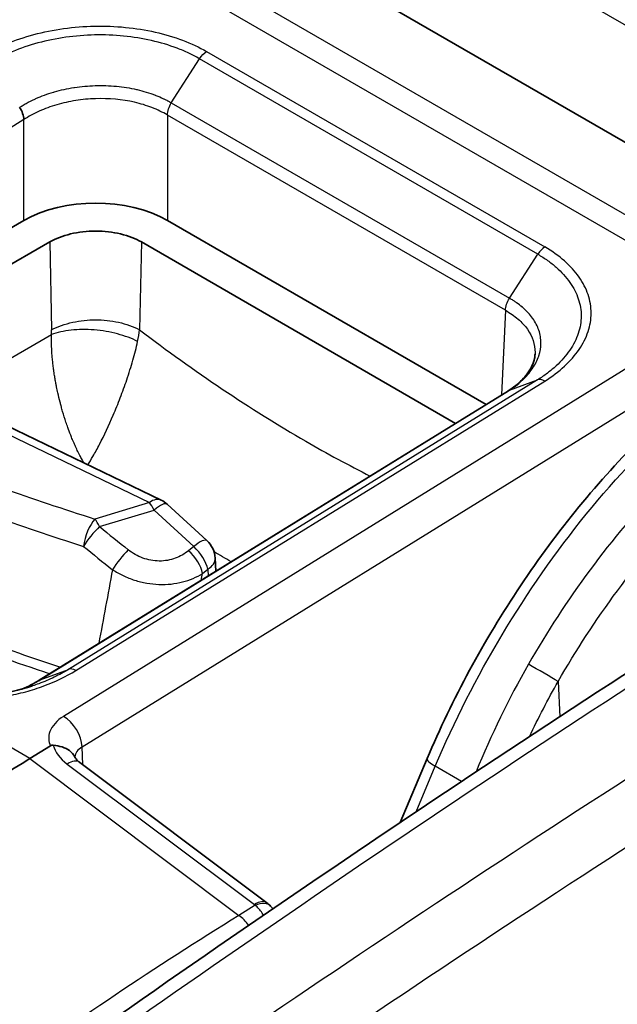
# Model space of a CAD drawing. Units: millimetres. Extents: x 43 to 5195, y 24 to 1710.
# Drawn here: x 1004 to 1020, y 416 to 443 of the extents above; entities that cross this region are included whole.
import ezdxf

# ---------------------------------------------------------------- set-up
doc = ezdxf.new("R2010")
doc.units = ezdxf.units.MM
doc.header["$LTSCALE"] = 3
doc.layers.add('Visible (ISO)', color=7, linetype='Continuous', lineweight=35)
doc.layers.add('Visible Narrow (ISO)', color=7, linetype='Continuous', lineweight=25)

msp = doc.modelspace()

# ---------------------------------------------------------------- linework, layer by layer
at = {"layer": 'Visible (ISO)'}
for p, q in [((1009.948, 444.945), (1025.425, 436.009)), ((1003.687, 437.168), (998.964, 434.441)), ((1016.072, 432.238), (1007.534, 437.168)), ((999.734, 433.908), (1004.38, 436.59)), ((1006.841, 436.59), (1015.253, 431.734)), ((1017.384, 433.585), (1017.384, 433.585)), ((1016.67, 432.607), (1004.102, 424.858)), ((1002.486, 432.028), (1007.364, 429.68)), ((1007.528, 429.569), (1008.593, 428.595)), ((1008.83, 427.774), (1008.814, 428.125)), ((1003.848, 422.76), (1004.398, 423.1)), ((1005.183, 422.657), (1010.201, 418.895)), ((1014.493, 422.756), (1013.77, 421.046)), ((1018.758, 421.511), (1018.758, 421.511)), ((1012.117, 417.132), (1012.117, 417.132))]:
    msp.add_line(p, q, dxfattribs=at)
for centre, start, end in [((1007.069, 429.067), 47.5563, 64.2989), ((1008.134, 428.093), 2.7185, 47.5563)]:
    msp.add_arc(centre, 0.68, start, end, dxfattribs=at)
for centre, major_axis, ratio, start_param, end_param in [((1005.61, 436.055), (-2.721, 0), 0.577746, 3.927333, 5.497445), ((1002.993, 428.437), (1.946, 3.37), 0.57735, 0.080268, 0.080308), ((1006.534, 335.484), (54.429, 94.273), 0.57735, 0.820305, 0.907682), ((1004.791, 422.135), (0.392, 0.523), 0.478663, 6.283087, 6.283111), ((1009.832, 418.352), (0.466, 0.458), 0.561584, 6.282665, 6.283186)]:
    msp.add_ellipse(centre, major_axis=major_axis, ratio=ratio, start_param=start_param, end_param=end_param, dxfattribs=at)
for points in [[(1003.687, 439.865), (1003.684, 439.968), (1003.642, 440.091), (1003.575, 440.195)], [(1016.67, 432.607), (1016.678, 432.612), (1016.687, 432.617), (1016.696, 432.62)], [(1003.472, 413.933), (1010.684, 419.057), (1017.927, 423.902), (1025.173, 428.451)], [(1003.633, 424.618), (1003.803, 424.688), (1003.958, 424.767), (1004.098, 424.856)], [(1004.099, 424.856), (1004.099, 424.856), (1004.1, 424.856), (1004.1, 424.857)], [(1010.201, 418.895), (1010.235, 418.869), (1010.268, 418.841), (1010.298, 418.811)], [(1010.298, 418.81), (1010.321, 418.787), (1010.342, 418.763), (1010.362, 418.737)]]:
    msp.add_open_spline(points, degree=3, dxfattribs=at)
for points, knots in [([(1006.841, 436.59), (1006.684, 436.681), (1006.491, 436.754), (1006.28, 436.805), (1006.069, 436.856), (1005.84, 436.884), (1005.61, 436.884), (1005.381, 436.884), (1005.152, 436.856), (1004.941, 436.805), (1004.73, 436.754), (1004.537, 436.681), (1004.38, 436.59)], [0, 0, 0, 0, 0.000792571, 0.000792571, 0.000792571, 0.001585143, 0.001585143, 0.001585143, 0.002377714, 0.002377714, 0.002377714, 0.003170286, 0.003170286, 0.003170286, 0.003170286]), ([(1014.493, 422.756), (1015.164, 424.347), (1016.02, 425.93), (1017.974, 428.848), (1019.098, 430.218), (1021.396, 432.491), (1022.588, 433.443), (1023.78, 434.179)], [0, 0, 0, 0, 0.614506, 0.614506, 1.232961, 1.232961, 1.815672, 1.815672, 1.815672, 1.815672]), ([(1016.669, 432.607), (1016.741, 432.653), (1016.806, 432.7), (1016.992, 432.849), (1017.096, 432.956), (1017.281, 433.203), (1017.344, 433.342), (1017.378, 433.509), (1017.382, 433.547), (1017.384, 433.585)], [0.0002231, 0.0002231, 0.0002231, 0.0002231, 0.0372718, 0.0372718, 0.1137402, 0.1137402, 0.2159392, 0.2159392, 0.2467986, 0.2467986, 0.2467986, 0.2467986]), ([(1001.145, 424.44), (1001.34, 424.416), (1001.539, 424.402), (1001.79, 424.396), (1001.841, 424.395), (1001.968, 424.395), (1002.044, 424.396), (1002.35, 424.405), (1002.581, 424.424), (1003.192, 424.505), (1003.572, 424.59), (1003.917, 424.703)], [0, 0, 0, 0, 0.0702198, 0.0702198, 0.0880364, 0.0880364, 0.1147673, 0.1147673, 0.1952228, 0.1952228, 0.3329065, 0.3329065, 0.3329065, 0.3329065]), ([(1004.398, 423.1), (1004.399, 423.101), (1004.401, 423.102), (1004.411, 423.108), (1004.421, 423.112), (1004.439, 423.116), (1004.446, 423.117), (1004.46, 423.117), (1004.467, 423.117), (1004.474, 423.117)], [0, 0, 0, 0, 0.000627251, 0.000627251, 0.004983007, 0.004983007, 0.007425322, 0.007425322, 0.009926355, 0.009926355, 0.009926355, 0.009926355]), ([(1005.054, 422.798), (1005.023, 422.865), (1004.974, 422.924), (1004.91, 422.972), (1004.854, 423.013), (1004.787, 423.046), (1004.712, 423.07), (1004.638, 423.093), (1004.557, 423.108), (1004.474, 423.117)], [0.0002367375, 0.0002367375, 0.0002367375, 0.0002367375, 0.0005716616, 0.0005716616, 0.0005716616, 0.00086327, 0.00086327, 0.00086327, 0.0011548783, 0.0011548783, 0.0011548783, 0.0011548783]), ([(1005.054, 422.798), (1005.061, 422.784), (1005.077, 422.757), (1005.126, 422.704), (1005.152, 422.681), (1005.183, 422.657)], [0, 0, 0, 0, 0.03046488, 0.03046488, 0.05011123, 0.05011123, 0.05011123, 0.05011123])]:
    msp.add_open_spline(points, degree=3, knots=knots, dxfattribs=at)
at = {"layer": 'Visible Narrow (ISO)'}
for p, q in [((1028.434, 437.411), (1013.645, 445.95)), ((1023.259, 435.322), (1006.505, 444.995)), ((1005.933, 444.646), (1022.687, 434.973)), ((1008.584, 441.688), (1017.647, 436.456)), ((1007.639, 440.315), (1008.396, 441.495)), ((1017.458, 436.263), (1008.396, 441.495)), ((1006.423, 440.728), (1006.423, 440.728)), ((1006.24, 440.401), (1006.24, 440.401)), ((1007.639, 440.315), (1016.701, 435.083)), ((1003.687, 439.865), (991.145, 432.105)), ((1003.687, 437.168), (1003.687, 439.865)), ((1016.589, 434.761), (1007.534, 439.989)), ((1007.534, 439.989), (1007.534, 437.168)), ((1004.38, 436.59), (1004.432, 434.239)), ((1006.841, 436.59), (1006.789, 434.239)), ((1016.701, 435.083), (1017.458, 436.263)), ((1022.687, 434.973), (1004.751, 423.888)), ((1016.589, 434.761), (1016.486, 432.494)), ((1018.62, 434.551), (1018.62, 434.551)), ((1001.711, 432.541), (1004.427, 434.109)), ((1005.249, 423.07), (1023.185, 434.155)), ((1017.451, 432.899), (1004.88, 425.147)), ((1016.696, 432.62), (1017.451, 432.899)), ((1004.125, 424.869), (1016.696, 432.62)), ((1005.076, 425.116), (1017.644, 432.865)), ((1002.014, 432.037), (1007.052, 429.613)), ((1005.786, 431.309), (1005.786, 431.309)), ((1007.052, 429.613), (1005.592, 429.172)), ((1005.716, 428.97), (1007.176, 429.41)), ((1007.176, 429.41), (1008.241, 428.436)), ((1008.241, 428.436), (1008.102, 428.324)), ((1008.477, 427.718), (1008.615, 427.83)), ((1008.615, 427.83), (1008.624, 427.646)), ((1004.125, 424.869), (1004.88, 425.147)), ((1018.005, 424.825), (1018.045, 423.88)), ((1003.848, 422.76), (1001.083, 424.357)), ((1005.267, 422.594), (1005.249, 423.07)), ((1003.848, 422.76), (1009.451, 418.559)), ((1004.846, 422.611), (1009.864, 418.849)), ((1014.197, 421.332), (1014.712, 422.553)), ((1015.417, 422.146), (1014.712, 422.553)), ((1018.535, 421.367), (1018.535, 421.367)), ((1015.877, 419.632), (1015.877, 419.632)), ((1009.887, 418.829), (1009.451, 418.559)), ((1014.41, 418.663), (1014.41, 418.663)), ((1012.544, 417.418), (1012.544, 417.418)), ((1006.444, 416.631), (1006.444, 416.631))]:
    msp.add_line(p, q, dxfattribs=at)
for centre, major_axis, ratio, start_param, end_param in [((1006.474, 440.481), (-0.168, 0.28), 0.565361, 0.126503, 0.126546), ((1017.657, 436.107), (0.218, 0.377), 0.57735, 0.820306, 1.489715), ((1003.679, 433.804), (0.511, 0.935), 0.592266, 5.341795, 5.484536), ((1004.886, 433.167), (-1.524, -2.261), 0.513743, 2.226582, 2.36876), ((1017.655, 432.516), (-0.228, 0.371), 0.555255, 5.482257, 6.17218), ((1036.547, 462.621), (-63.063, -1.941), 0.597148, 0.947413, 1.039435), ((1036.565, 462.22), (63.721, 1.941), 0.596951, 4.089175, 4.181188), ((1007.069, 429.067), (0.295, 0.613), 0.526637, 0, 0.778837), ((1007.069, 429.067), (0.196, -0.651), 0.328768, 2.023585, 2.457078), ((1007.069, 429.067), (0.459, 0.502), 0.255699, 0, 1.072599), ((1005.609, 428.627), (0.205, 0.649), 0.406441, 0.712286, 1.987648), ((1005.609, 428.627), (0.431, 0.526), 0.227423, 1.059468, 2.110389), ((1005.609, 428.627), (-0.196, 0.651), 0.328768, 5.165178, 5.598671), ((1048.562, 469.483), (-64.049, 19.909), 0.849243, 1.125496, 1.140644), ((1033.676, 80.889), (-217.718, -377.101), 0.567257, 3.961858, 4.033118), ((1048.388, 469.298), (64.677, -19.866), 0.847325, 4.266052, 4.281201), ((1008.134, 428.093), (0.459, 0.502), 0.255699, 0, 1.072599), ((1008.134, 428.093), (0.428, -0.529), 0.459222, 0.729805, 1.868515), ((1006.379, 428.004), (0.424, 0.532), 0.220179, 1.056437, 2.101898), ((1007.996, 427.981), (-0.428, 0.529), 0.459222, 3.871398, 5.010107), ((1008.134, 428.093), (0.68, 0.032), 0.578296, 5.470742, 6.283185), ((1006.909, 476.02), (-8.065, 60.341), 0.184647, 2.475769, 2.475773), ((1041.259, 76.507), (216.299, 377.945), 0.584861, 0.818086, 0.889339), ((1037.03, 457.803), (65.481, 0), 0.57735, 4.094971, 4.190424), ((1037.03, 457.934), (-65.271, 0), 0.57735, 0.961068, 1.052044), ((1042.025, 76.068), (-215.755, -377.002), 0.58488, 3.959673, 4.030926), ((1017.547, 425.085), (-0.591, 0.338), 0.003257, 3.825726, 5.327861), ((1037.031, 457.803), (65.483, 0), 0.57735, 4.193663, 4.193665), ((1005.087, 424.767), (-0.233, 0.368), 0.563968, 5.474881, 6.164825), ((1004.768, 423.343), (-0.358, 0.579), 0.557025, 3.918711, 5.480786), ((1005.576, 423.132), (-1.105, 0.297), 0.697211, 0.386243, 1.04975), ((1005.73, 422.787), (-0.68, -0.016), 0.60216, 5.4846, 6.204752), ((1004.791, 422.135), (0.392, 0.523), 0.478663, 0.000024, 0.88379), ((1015.119, 422.492), (-0.627, 0.265), 0.184643, 0, 0.944584), ((1009.809, 418.373), (0.392, 0.523), 0.478663, 6.283184, 7.166975), ((1015.009, 419.225), (-0.635, 0.246), 0.163365, 1.70378, 1.703815), ((1009.71, 418.754), (0.218, -0.029), 0.677303, 0.71576, 0.878555), ((1009.832, 418.352), (0.466, 0.458), 0.561584, 0, 0.962126), ((1012.766, 331.998), (-53.047, -93.499), 0.582327, 3.957587, 4.045071), ((1009.377, 417.924), (-0.458, 0.741), 0.556997, 4.86986, 5.326385)]:
    msp.add_ellipse(centre, major_axis=major_axis, ratio=ratio, start_param=start_param, end_param=end_param, dxfattribs=at)
for points, knots in [([(999.318, 440.807), (1000.082, 441.742), (1000.894, 442.603), (1001.735, 443.369), (1002.633, 444.187), (1003.563, 444.896), (1004.499, 445.474)], [2.6356472, 2.6356472, 2.6356472, 2.6356472, 2.8633718, 2.8633718, 2.8633718, 3.1066861, 3.1066861, 3.1066861, 3.1066861]), ([(1002.575, 441.566), (1002.772, 441.688), (1002.988, 441.798), (1003.454, 441.992), (1003.701, 442.075), (1004.213, 442.211), (1004.48, 442.265), (1005.028, 442.342), (1005.303, 442.364), (1005.856, 442.376), (1006.137, 442.364), (1006.682, 442.31), (1006.947, 442.267), (1007.461, 442.151), (1007.71, 442.077), (1008.172, 441.903), (1008.387, 441.803), (1008.584, 441.688)], [0, 0, 0, 0, 0.000974705, 0.000974705, 0.00194941, 0.00194941, 0.002924115, 0.002924115, 0.00389882, 0.00389882, 0.004873525, 0.004873525, 0.00584823, 0.00584823, 0.006822934, 0.006822934, 0.007797639, 0.007797639, 0.007797639, 0.007797639]), ([(1008.396, 441.495), (1008.305, 441.548), (1008.207, 441.599), (1008.106, 441.646), (1008.006, 441.694), (1007.902, 441.738), (1007.794, 441.778), (1007.578, 441.86), (1007.345, 441.929), (1007.104, 441.983), (1006.863, 442.038), (1006.616, 442.078), (1006.361, 442.103), (1006.106, 442.129), (1005.843, 442.139), (1005.584, 442.133), (1005.325, 442.128), (1005.067, 442.106), (1004.811, 442.07), (1004.555, 442.033), (1004.305, 441.982), (1004.066, 441.918), (1003.826, 441.853), (1003.595, 441.775), (1003.377, 441.683), (1003.268, 441.638), (1003.164, 441.589), (1003.063, 441.537), (1002.962, 441.486), (1002.865, 441.43), (1002.774, 441.373)], [-0.00000006, -0.00000006, -0.00000006, -0.00000006, 0.00045317, 0.00045317, 0.00045317, 0.000906401, 0.000906401, 0.000906401, 0.001812862, 0.001812862, 0.001812862, 0.002719323, 0.002719323, 0.002719323, 0.003625262, 0.003625262, 0.003625262, 0.004532245, 0.004532245, 0.004532245, 0.005438706, 0.005438706, 0.005438706, 0.006345167, 0.006345167, 0.006345167, 0.006798397, 0.006798397, 0.006798397, 0.007251628, 0.007251628, 0.007251628, 0.007251628]), ([(1003.575, 440.195), (1003.58, 440.198), (1003.584, 440.201), (1003.588, 440.203), (1003.592, 440.206), (1003.596, 440.208), (1003.6, 440.211), (1003.608, 440.216), (1003.616, 440.221), (1003.624, 440.226), (1003.628, 440.228), (1003.632, 440.231), (1003.635, 440.233), (1003.639, 440.235), (1003.642, 440.237), (1003.645, 440.239), (1003.68, 440.26), (1003.716, 440.281), (1003.752, 440.301), (1003.825, 440.341), (1003.901, 440.38), (1003.98, 440.416), (1003.991, 440.421), (1004.001, 440.425), (1004.012, 440.43), (1004.16, 440.496), (1004.316, 440.553), (1004.48, 440.602), (1004.489, 440.604), (1004.498, 440.607), (1004.507, 440.61), (1004.676, 440.658), (1004.851, 440.696), (1005.028, 440.724), (1005.034, 440.725), (1005.04, 440.726), (1005.046, 440.727), (1005.226, 440.754), (1005.411, 440.771), (1005.598, 440.777), (1005.791, 440.783), (1005.982, 440.777), (1006.17, 440.76), (1006.352, 440.743), (1006.533, 440.714), (1006.706, 440.675), (1006.711, 440.674), (1006.715, 440.673), (1006.72, 440.671), (1006.889, 440.632), (1007.05, 440.583), (1007.202, 440.524), (1007.209, 440.522), (1007.216, 440.519), (1007.223, 440.516), (1007.294, 440.488), (1007.362, 440.458), (1007.429, 440.427), (1007.437, 440.423), (1007.444, 440.419), (1007.452, 440.415), (1007.481, 440.401), (1007.509, 440.387), (1007.536, 440.372), (1007.544, 440.368), (1007.552, 440.364), (1007.56, 440.359), (1007.574, 440.352), (1007.588, 440.344), (1007.601, 440.337), (1007.614, 440.33), (1007.626, 440.322), (1007.639, 440.315)], [-0.00000006, -0.00000006, -0.00000006, -0.00000006, 0.000020644, 0.000020644, 0.000020644, 0.000040701, 0.000040701, 0.000040701, 0.000079562, 0.000079562, 0.000079562, 0.000097778, 0.000097778, 0.000097778, 0.000113753, 0.000113753, 0.000113753, 0.00028047, 0.00028047, 0.00028047, 0.000616266, 0.000616266, 0.000616266, 0.000662471, 0.000662471, 0.000662471, 0.001290833, 0.001290833, 0.001290833, 0.001325002, 0.001325002, 0.001325002, 0.001966489, 0.001966489, 0.001966489, 0.001987533, 0.001987533, 0.001987533, 0.002641024, 0.002641024, 0.002641024, 0.003315896, 0.003315896, 0.003315896, 0.003975127, 0.003975127, 0.003975127, 0.003992224, 0.003992224, 0.003992224, 0.004637658, 0.004637658, 0.004637658, 0.004668184, 0.004668184, 0.004668184, 0.004968923, 0.004968923, 0.004968923, 0.005004881, 0.005004881, 0.005004881, 0.005134556, 0.005134556, 0.005134556, 0.005172946, 0.005172946, 0.005172946, 0.005238076, 0.005238076, 0.005238076, 0.005300189, 0.005300189, 0.005300189, 0.005300189]), ([(1007.534, 439.989), (1007.407, 440.064), (1007.268, 440.131), (1007.12, 440.188), (1006.973, 440.245), (1006.816, 440.293), (1006.651, 440.331), (1006.321, 440.406), (1005.967, 440.438), (1005.608, 440.426), (1005.429, 440.42), (1005.252, 440.404), (1005.079, 440.377), (1004.905, 440.35), (1004.733, 440.312), (1004.569, 440.264), (1004.404, 440.215), (1004.248, 440.158), (1004.1, 440.091), (1003.952, 440.024), (1003.813, 439.949), (1003.687, 439.865)], [0.000000001, 0.000000001, 0.000000001, 0.000000001, 0.000628151, 0.000628151, 0.000628151, 0.001256302, 0.001256302, 0.001256302, 0.002512603, 0.002512603, 0.002512603, 0.003140754, 0.003140754, 0.003140754, 0.003768905, 0.003768905, 0.003768905, 0.004397055, 0.004397055, 0.004397055, 0.005025206, 0.005025206, 0.005025206, 0.005025206]), ([(1017.644, 432.865), (1017.843, 432.987), (1018.019, 433.12), (1018.328, 433.404), (1018.459, 433.555), (1018.67, 433.864), (1018.751, 434.026), (1018.861, 434.355), (1018.889, 434.52), (1018.889, 434.851), (1018.861, 435.018), (1018.752, 435.341), (1018.671, 435.498), (1018.459, 435.801), (1018.327, 435.947), (1018.021, 436.217), (1017.846, 436.342), (1017.647, 436.456)], [0, 0, 0, 0, 0.000974705, 0.000974705, 0.00194941, 0.00194941, 0.002924115, 0.002924115, 0.00389882, 0.00389882, 0.004873525, 0.004873525, 0.00584823, 0.00584823, 0.006822934, 0.006822934, 0.007797639, 0.007797639, 0.007797639, 0.007797639]), ([(1017.458, 436.263), (1017.55, 436.21), (1017.639, 436.154), (1017.721, 436.095), (1017.803, 436.037), (1017.88, 435.976), (1017.952, 435.913), (1018.095, 435.787), (1018.219, 435.651), (1018.318, 435.509), (1018.418, 435.367), (1018.493, 435.22), (1018.544, 435.069), (1018.595, 434.918), (1018.622, 434.761), (1018.621, 434.606), (1018.621, 434.451), (1018.595, 434.296), (1018.543, 434.142), (1018.491, 433.987), (1018.414, 433.836), (1018.315, 433.691), (1018.216, 433.545), (1018.093, 433.404), (1017.948, 433.271), (1017.876, 433.204), (1017.798, 433.14), (1017.715, 433.078), (1017.633, 433.016), (1017.544, 432.955), (1017.451, 432.899)], [-0.00000006, -0.00000006, -0.00000006, -0.00000006, 0.00045317, 0.00045317, 0.00045317, 0.000906401, 0.000906401, 0.000906401, 0.001812862, 0.001812862, 0.001812862, 0.002719323, 0.002719323, 0.002719323, 0.003625262, 0.003625262, 0.003625262, 0.004532245, 0.004532245, 0.004532245, 0.005438706, 0.005438706, 0.005438706, 0.006345167, 0.006345167, 0.006345167, 0.006798397, 0.006798397, 0.006798397, 0.007251628, 0.007251628, 0.007251628, 0.007251628]), ([(1016.696, 432.62), (1016.7, 432.623), (1016.704, 432.626), (1016.708, 432.628), (1016.712, 432.631), (1016.716, 432.633), (1016.72, 432.636), (1016.728, 432.641), (1016.736, 432.646), (1016.744, 432.651), (1016.747, 432.654), (1016.751, 432.656), (1016.754, 432.659), (1016.758, 432.661), (1016.761, 432.663), (1016.764, 432.665), (1016.796, 432.687), (1016.828, 432.71), (1016.859, 432.733), (1016.921, 432.78), (1016.979, 432.829), (1017.033, 432.879), (1017.041, 432.886), (1017.048, 432.893), (1017.055, 432.9), (1017.155, 432.994), (1017.239, 433.092), (1017.31, 433.195), (1017.313, 433.2), (1017.317, 433.206), (1017.321, 433.212), (1017.391, 433.317), (1017.445, 433.425), (1017.482, 433.534), (1017.483, 433.537), (1017.484, 433.541), (1017.486, 433.545), (1017.522, 433.655), (1017.541, 433.767), (1017.542, 433.881), (1017.543, 433.998), (1017.524, 434.114), (1017.487, 434.226), (1017.45, 434.335), (1017.396, 434.442), (1017.324, 434.544), (1017.322, 434.547), (1017.32, 434.55), (1017.318, 434.552), (1017.247, 434.652), (1017.161, 434.745), (1017.06, 434.833), (1017.055, 434.837), (1017.05, 434.841), (1017.045, 434.845), (1016.997, 434.886), (1016.946, 434.925), (1016.892, 434.963), (1016.885, 434.968), (1016.879, 434.972), (1016.872, 434.977), (1016.848, 434.993), (1016.824, 435.009), (1016.799, 435.024), (1016.792, 435.029), (1016.784, 435.034), (1016.777, 435.038), (1016.764, 435.046), (1016.751, 435.054), (1016.738, 435.061), (1016.726, 435.069), (1016.714, 435.076), (1016.701, 435.083)], [-0.00000006, -0.00000006, -0.00000006, -0.00000006, 0.000020644, 0.000020644, 0.000020644, 0.000040701, 0.000040701, 0.000040701, 0.000079562, 0.000079562, 0.000079562, 0.000097778, 0.000097778, 0.000097778, 0.000113753, 0.000113753, 0.000113753, 0.00028047, 0.00028047, 0.00028047, 0.000616266, 0.000616266, 0.000616266, 0.000662471, 0.000662471, 0.000662471, 0.001290833, 0.001290833, 0.001290833, 0.001325002, 0.001325002, 0.001325002, 0.001966489, 0.001966489, 0.001966489, 0.001987533, 0.001987533, 0.001987533, 0.002641024, 0.002641024, 0.002641024, 0.003315896, 0.003315896, 0.003315896, 0.003975127, 0.003975127, 0.003975127, 0.003992224, 0.003992224, 0.003992224, 0.004637658, 0.004637658, 0.004637658, 0.004668184, 0.004668184, 0.004668184, 0.004968923, 0.004968923, 0.004968923, 0.005004881, 0.005004881, 0.005004881, 0.005134556, 0.005134556, 0.005134556, 0.005172946, 0.005172946, 0.005172946, 0.005238076, 0.005238076, 0.005238076, 0.005300189, 0.005300189, 0.005300189, 0.005300189]), ([(1016.589, 434.761), (1016.716, 434.689), (1016.83, 434.61), (1016.929, 434.525), (1017.027, 434.44), (1017.111, 434.35), (1017.179, 434.252), (1017.316, 434.058), (1017.386, 433.845), (1017.385, 433.627), (1017.385, 433.613), (1017.385, 433.599), (1017.384, 433.585)], [0.000000001, 0.000000001, 0.000000001, 0.000000001, 0.000628151, 0.000628151, 0.000628151, 0.001256302, 0.001256302, 0.001256302, 0.002512603, 0.002512603, 0.002512603, 0.002593178, 0.002593178, 0.002593178, 0.002593178]), ([(1004.432, 434.239), (1004.595, 434.328), (1004.792, 434.395), (1005.2, 434.484), (1005.411, 434.506), (1005.81, 434.506), (1006.021, 434.484), (1006.429, 434.395), (1006.626, 434.328), (1006.789, 434.239)], [0, 0, 0, 0, 0.25, 0.25, 0.5, 0.5, 0.75, 0.75, 1, 1, 1, 1]), ([(1006.737, 433.925), (1006.581, 434.006), (1006.396, 434.075), (1005.999, 434.181), (1005.786, 434.218), (1005.361, 434.252), (1005.15, 434.249), (1004.759, 434.206), (1004.578, 434.166), (1004.427, 434.109)], [0, 0, 0, 0, 0.25, 0.25, 0.5, 0.5, 0.75, 0.75, 1, 1, 1, 1]), ([(1006.789, 434.239), (1008.253, 433.121), (1009.747, 432.119), (1011.245, 431.255), (1011.818, 430.924), (1012.392, 430.613), (1012.964, 430.323)], [2.9862795, 2.9862795, 2.9862795, 2.9862795, 3.1415927, 3.1415927, 3.1415927, 3.2010505, 3.2010505, 3.2010505, 3.2010505]), ([(1005.298, 430.674), (1005.29, 430.688), (1005.282, 430.702), (1005.274, 430.716), (1005.265, 430.732), (1005.256, 430.748), (1005.248, 430.763), (1005.225, 430.804), (1005.205, 430.842), (1005.188, 430.875), (1005.182, 430.885), (1005.177, 430.895), (1005.172, 430.905), (1005.171, 430.907), (1005.171, 430.908), (1005.169, 430.912), (1005.146, 430.956), (1005.125, 431), (1005.104, 431.044), (1005.093, 431.067), (1005.082, 431.091), (1005.072, 431.114), (1005.069, 431.12), (1005.066, 431.126), (1005.063, 431.132), (1005.05, 431.162), (1005.036, 431.192), (1005.024, 431.222), (1005.013, 431.245), (1005.003, 431.269), (1004.994, 431.292), (1004.992, 431.296), (1004.991, 431.299), (1004.989, 431.303), (1004.973, 431.341), (1004.958, 431.379), (1004.943, 431.417), (1004.916, 431.486), (1004.89, 431.555), (1004.866, 431.623), (1004.849, 431.671), (1004.832, 431.719), (1004.816, 431.766), (1004.783, 431.864), (1004.753, 431.961), (1004.726, 432.055), (1004.714, 432.096), (1004.703, 432.136), (1004.692, 432.176), (1004.689, 432.186), (1004.687, 432.195), (1004.683, 432.207), (1004.675, 432.238), (1004.667, 432.268), (1004.659, 432.298), (1004.638, 432.382), (1004.618, 432.465), (1004.599, 432.547), (1004.587, 432.601), (1004.576, 432.656), (1004.565, 432.709), (1004.559, 432.739), (1004.553, 432.769), (1004.548, 432.798), (1004.54, 432.84), (1004.532, 432.882), (1004.525, 432.924), (1004.518, 432.966), (1004.511, 433.008), (1004.504, 433.049), (1004.5, 433.075), (1004.496, 433.101), (1004.493, 433.127), (1004.49, 433.147), (1004.487, 433.164), (1004.484, 433.185), (1004.478, 433.232), (1004.472, 433.278), (1004.467, 433.324), (1004.462, 433.37), (1004.457, 433.415), (1004.453, 433.46), (1004.448, 433.504), (1004.445, 433.549), (1004.441, 433.593), (1004.435, 433.682), (1004.43, 433.769), (1004.428, 433.853), (1004.425, 433.941), (1004.425, 434.027), (1004.427, 434.109)], [0.032496, 0.032496, 0.032496, 0.032496, 0.0460899, 0.0460899, 0.0460899, 0.0625, 0.0625, 0.0625, 0.1072945, 0.1072945, 0.1072945, 0.1213889, 0.1213889, 0.1213889, 0.125, 0.125, 0.125, 0.165587, 0.165587, 0.165587, 0.1875, 0.1875, 0.1875, 0.193276, 0.193276, 0.193276, 0.2224454, 0.2224454, 0.2224454, 0.2460938, 0.2460938, 0.2460938, 0.25, 0.25, 0.25, 0.2805406, 0.2805406, 0.2805406, 0.3360952, 0.3360952, 0.3360952, 0.375, 0.375, 0.375, 0.4558791, 0.4558791, 0.4558791, 0.4906966, 0.4906966, 0.4906966, 0.5, 0.5, 0.5, 0.5222784, 0.5222784, 0.5222784, 0.5840141, 0.5840141, 0.5840141, 0.625, 0.625, 0.625, 0.6477626, 0.6477626, 0.6477626, 0.6803254, 0.6803254, 0.6803254, 0.7133183, 0.7133183, 0.7133183, 0.734375, 0.734375, 0.734375, 0.75, 0.75, 0.75, 0.7849853, 0.7849853, 0.7849853, 0.8194861, 0.8194861, 0.8194861, 0.8542694, 0.8542694, 0.8542694, 0.9253778, 0.9253778, 0.9253778, 1, 1, 1, 1]), ([(1014.712, 422.553), (1015.218, 423.752), (1015.821, 424.937), (1016.502, 426.073), (1017.183, 427.208), (1017.943, 428.295), (1018.758, 429.3), (1019.574, 430.305), (1020.446, 431.229), (1021.349, 432.045), (1022.251, 432.86), (1023.184, 433.568), (1024.121, 434.145)], [2.133429, 2.133429, 2.133429, 2.133429, 2.3767433, 2.3767433, 2.3767433, 2.6200575, 2.6200575, 2.6200575, 2.8633718, 2.8633718, 2.8633718, 3.1066861, 3.1066861, 3.1066861, 3.1066861]), ([(1005.4, 430.625), (1005.446, 430.695), (1005.492, 430.771), (1005.598, 430.951), (1005.657, 431.059), (1005.839, 431.408), (1005.966, 431.678), (1006.148, 432.105), (1006.211, 432.261), (1006.333, 432.579), (1006.391, 432.74), (1006.505, 433.077), (1006.56, 433.252), (1006.657, 433.593), (1006.7, 433.758), (1006.737, 433.925)], [0.0243847, 0.0243847, 0.0243847, 0.0243847, 0.1124945, 0.1124945, 0.2249891, 0.2249891, 0.4597949, 0.4597949, 0.5874028, 0.5874028, 0.7150107, 0.7150107, 0.8575054, 0.8575054, 1, 1, 1, 1]), ([(1025.13, 433.563), (1023.663, 432.726), (1022.165, 431.547), (1020.798, 430.117), (1019.43, 428.687), (1018.197, 427.013), (1017.207, 425.282)], [5.6113546, 5.6113546, 5.6113546, 5.6113546, 5.9865188, 5.9865188, 5.9865188, 6.3616826, 6.3616826, 6.3616826, 6.3616826]), ([(1018.005, 424.825), (1018.954, 426.484), (1020.136, 428.088), (1021.448, 429.458), (1022.76, 430.827), (1024.197, 431.956), (1025.605, 432.757)], [6.204688, 6.204688, 6.204688, 6.204688, 6.5798518, 6.5798518, 6.5798518, 6.955016, 6.955016, 6.955016, 6.955016]), ([(1008.102, 428.324), (1007.997, 428.239), (1007.876, 428.169), (1007.743, 428.121), (1007.611, 428.073), (1007.465, 428.047), (1007.316, 428.047), (1007.242, 428.048), (1007.166, 428.055), (1007.092, 428.068), (1007.018, 428.082), (1006.946, 428.101), (1006.875, 428.127), (1006.733, 428.18), (1006.602, 428.255), (1006.486, 428.347)], [0, 0, 0, 0, 0.000530948, 0.000530948, 0.000530948, 0.001061896, 0.001061896, 0.001061896, 0.001327371, 0.001327371, 0.001327371, 0.001592845, 0.001592845, 0.001592845, 0.002123793, 0.002123793, 0.002123793, 0.002123793]), ([(1006.063, 427.815), (1006.154, 427.757), (1006.249, 427.704), (1006.446, 427.61), (1006.55, 427.569), (1006.762, 427.502), (1006.87, 427.475), (1007.088, 427.437), (1007.199, 427.425), (1007.527, 427.413), (1007.742, 427.436), (1008.136, 427.538), (1008.319, 427.617), (1008.477, 427.718)], [0, 0, 0, 0, 0.000387959, 0.000387959, 0.000775919, 0.000775919, 0.001163878, 0.001163878, 0.001551837, 0.001551837, 0.002327756, 0.002327756, 0.003103674, 0.003103674, 0.003103674, 0.003103674]), ([(1001.083, 424.357), (1001.438, 424.314), (1001.796, 424.3), (1002.155, 424.313), (1002.514, 424.326), (1002.878, 424.365), (1003.225, 424.431), (1003.399, 424.463), (1003.569, 424.502), (1003.736, 424.547), (1003.903, 424.592), (1004.067, 424.645), (1004.223, 424.702), (1004.536, 424.817), (1004.821, 424.954), (1005.076, 425.116)], [0, 0, 0, 0, 0.001254954, 0.001254954, 0.001254954, 0.002509908, 0.002509908, 0.002509908, 0.003137384, 0.003137384, 0.003137384, 0.003764861, 0.003764861, 0.003764861, 0.005019815, 0.005019815, 0.005019815, 0.005019815]), ([(1004.88, 425.147), (1004.763, 425.073), (1004.636, 425.003), (1004.503, 424.939), (1004.371, 424.875), (1004.231, 424.816), (1004.086, 424.762), (1004.031, 424.742), (1003.974, 424.722), (1003.917, 424.703)], [-0.00000006, -0.00000006, -0.00000006, -0.00000006, 0.000586605, 0.000586605, 0.000586605, 0.001173176, 0.001173176, 0.001173176, 0.001396179, 0.001396179, 0.001396179, 0.001396179]), ([(1003.634, 424.619), (1003.686, 424.64), (1003.737, 424.662), (1003.906, 424.741), (1004.02, 424.802), (1004.125, 424.869)], [0.0034144676, 0.0034144676, 0.0034144676, 0.0034144676, 0.0036327181, 0.0036327181, 0.0041516864, 0.0041516864, 0.0041516864, 0.0041516864]), ([(1004.751, 423.888), (1004.577, 423.78), (1004.44, 423.634), (1004.384, 423.479), (1004.338, 423.35), (1004.346, 423.217), (1004.398, 423.1)], [3.141897, 3.141897, 3.141897, 3.141897, 3.711839, 3.711839, 3.711839, 4.183872, 4.183872, 4.183872, 4.183872]), ([(1010.111, 418.565), (1010.1, 418.584), (1010.088, 418.603), (1010.076, 418.621), (1010.018, 418.706), (1009.952, 418.776), (1009.887, 418.829)], [2.5395205, 2.5395205, 2.5395205, 2.5395205, 2.6160422, 2.6160422, 2.6160422, 2.9784934, 2.9784934, 2.9784934, 2.9784934])]:
    msp.add_open_spline(points, degree=3, knots=knots, dxfattribs=at)
for points in [[(1008.396, 441.495), (1008.448, 441.576), (1008.516, 441.646), (1008.584, 441.688)], [(1007.534, 439.989), (1007.536, 440.09), (1007.575, 440.212), (1007.639, 440.315)], [(1016.589, 434.761), (1016.593, 434.861), (1016.634, 434.981), (1016.701, 435.083)], [(1009.241, 428.027), (1009.088, 428.115), (1008.936, 428.205), (1008.783, 428.296)], [(1006.063, 427.815), (1005.941, 427.157), (1005.818, 426.499), (1005.695, 425.84)], [(1008.443, 427.534), (1008.454, 427.596), (1008.465, 427.657), (1008.477, 427.718)], [(1017.207, 425.282), (1016.675, 424.351), (1016.207, 423.387), (1015.807, 422.405)], [(1004.1, 424.857), (1004.108, 424.862), (1004.116, 424.866), (1004.125, 424.869)], [(1017.236, 423.349), (1017.474, 423.849), (1017.731, 424.342), (1018.005, 424.825)]]:
    msp.add_open_spline(points, degree=3, dxfattribs=at)

doc.saveas('drawing.dxf')
